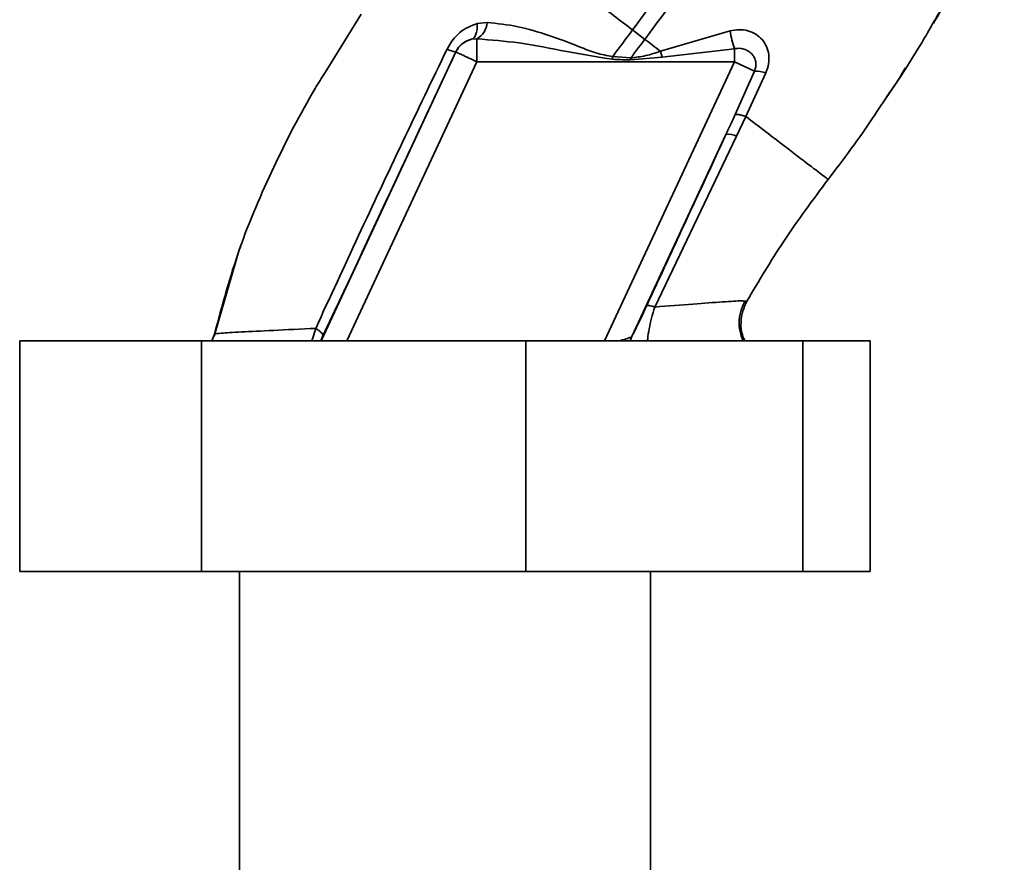
# Paper-space layout 'Blatt2' of a CAD drawing. Units: millimetres. Extents: x 0 to 4200, y 0 to 2970.
# Drawn here: x 1305 to 1369, y 1850 to 1905 of the extents above; entities that cross this region are included whole.
import ezdxf

# ---------------------------------------------------------------- set-up
doc = ezdxf.new("R2010")
doc.units = ezdxf.units.MM

psp = doc.layouts.new('Blatt2')

# ---------------------------------------------------------------- linework, layer by layer
at = {"color": 1, "linetype": 'Continuous', "lineweight": 35, "ltscale": 10}
for p, q in [((1326.973, 1905.509), (1324.635, 1901.708)), ((1324.39, 1884.271), (1333.143, 1903.042)), ((1326.045, 1884.271), (1334.502, 1902.408)), ((1342.792, 1884.271), (1351.249, 1902.408)), ((1323.777, 1884.271), (1324.026, 1885.074)), ((1317.452, 1884.706), (1317.275, 1884.271)), ((1324.352, 1884.271), (1324.5, 1884.59)), ((1344.46, 1884.271), (1344.534, 1884.498)), ((1344.571, 1884.538), (1344.478, 1884.271))]:
    psp.add_line(p, q, dxfattribs=at)
at = {"color": 7, "linetype": 'Continuous', "lineweight": 35, "ltscale": 10}
for p, q in [((1335.173, 1904.961), (1334.529, 1904.887)), ((1344.628, 1904.473), (1345.423, 1903.865)), ((1350.961, 1904.408), (1346.438, 1903.089)), ((1334.159, 1903.868), (1334.502, 1903.893)), ((1334.502, 1903.893), (1334.502, 1902.408)), ((1333.143, 1903.042), (1333.136, 1903.053)), ((1346.54, 1902.709), (1346.439, 1903.088)), ((1351.249, 1903.253), (1346.54, 1902.709)), ((1351.249, 1903.253), (1351.249, 1902.408)), ((1334.502, 1902.408), (1351.249, 1902.408)), ((1344.506, 1902.652), (1343.333, 1902.744)), ((1346.54, 1902.709), (1344.497, 1902.523)), ((1352.561, 1901.796), (1351.249, 1902.408)), ((1352.561, 1901.796), (1351.294, 1898.97)), ((1351.994, 1898.842), (1353.292, 1901.679)), ((1351.382, 1897.566), (1351.994, 1898.842)), ((1360.343, 1898.906), (1360.295, 1898.838)), ((1344.571, 1884.538), (1350.698, 1897.678)), ((1346.072, 1886.462), (1351.382, 1897.566)), ((1319.058, 1890.172), (1317.42, 1884.571)), ((1319.133, 1890.38), (1319.036, 1890.111)), ((1319.074, 1890.215), (1319.061, 1890.18)), ((1352.057, 1886.837), (1351.833, 1886.849)), ((1352.057, 1886.838), (1352.057, 1886.838)), ((1317.451, 1884.706), (1317.273, 1884.271)), ((1317.453, 1884.706), (1317.453, 1884.706)), ((1304.786, 1869.271), (1304.786, 1884.271)), ((1304.786, 1884.271), (1316.596, 1884.271)), ((1316.596, 1869.271), (1316.596, 1884.271)), ((1316.596, 1884.271), (1337.684, 1884.271)), ((1337.684, 1869.271), (1337.684, 1884.271)), ((1337.684, 1884.271), (1355.697, 1884.271)), ((1355.697, 1869.271), (1355.697, 1884.271)), ((1355.697, 1884.271), (1360.082, 1884.271)), ((1360.082, 1869.271), (1360.082, 1884.271)), ((1316.596, 1869.271), (1304.786, 1869.271)), ((1337.684, 1869.271), (1316.596, 1869.271)), ((1319.084, 1869.271), (1319.084, 1759.371)), ((1355.697, 1869.271), (1337.684, 1869.271)), ((1345.784, 1759.371), (1345.784, 1869.271)), ((1360.082, 1869.271), (1355.697, 1869.271))]:
    psp.add_line(p, q, dxfattribs=at)
at = {"color": 7, "linetype": 'Continuous', "lineweight": 35, "ltscale": 10, "flags": 128}
for points in [[(1334.529, 1904.887), (1334.529, 1904.691), (1334.515, 1904.508), (1334.487, 1904.342), (1334.444, 1904.196), (1334.389, 1904.074), (1334.322, 1903.977), (1334.245, 1903.908), (1334.159, 1903.868)], [(1344.506, 1902.652), (1344.505, 1902.636), (1344.504, 1902.62), (1344.503, 1902.604), (1344.501, 1902.587), (1344.5, 1902.571), (1344.499, 1902.555), (1344.498, 1902.539), (1344.497, 1902.523)]]:
    psp.add_lwpolyline(points, dxfattribs=at)
at = {"color": 7, "linetype": 'Continuous', "lineweight": 35, "ltscale": 100}
for centre, radius, start, end in [((1333.866, 1905.037), 1.309, 299.0646, 356.65007), ((1360.127, 1906.08), 9.317, 190.34084, 197.66536), ((1334.502, 1902.408), 1.5, 103.23684, 154.98791), ((1333.371, 1904.781), 1.744, 242.46394, 262.23565), ((1352.622, 1899.845), 1.952, 69.95306, 91.8079), ((1350.886, 1896.679), 1.016, 60.76444, 100.627)]:
    psp.add_arc(centre, radius, start, end, dxfattribs=at)
at = {"color": 7, "linetype": 'Continuous', "lineweight": 35, "ltscale": 10}
for points, knots in [([(1359.685, 1936.989), (1359.444, 1935.292), (1358.964, 1931.924), (1357.486, 1927.077), (1355.666, 1922.469), (1353.325, 1917.706), (1350.574, 1912.97), (1347.581, 1908.45), (1345.556, 1905.722), (1344.628, 1904.473)], [0, 0, 0, 0, 0.141134, 0.280161, 0.417609, 0.551274, 0.719926, 0.871701, 1, 1, 1, 1]), ([(1360.69, 1936.988), (1360.446, 1935.24), (1359.963, 1931.782), (1358.455, 1926.815), (1356.603, 1922.112), (1354.225, 1917.266), (1351.436, 1912.46), (1348.406, 1907.885), (1346.359, 1905.127), (1345.423, 1903.865)], [0, 0, 0, 0, 0.142749, 0.282487, 0.420198, 0.553772, 0.721864, 0.872737, 1, 1, 1, 1]), ([(1368.791, 1913.692), (1368.107, 1912.208), (1366.719, 1909.198), (1365.017, 1906.354), (1364.153, 1904.912)], [0, 0, 0, 0, 0.492881, 1, 1, 1, 1]), ([(1335.802, 1911.222), (1336.398, 1910.766), (1337.588, 1909.856), (1339.777, 1908.182), (1342.142, 1906.373), (1343.798, 1905.107), (1344.628, 1904.473)], [0, 0, 0, 0, 0.2507097, 0.5003349, 0.7494026, 1, 1, 1, 1]), ([(1366.483, 1908.969), (1366.253, 1908.536), (1365.519, 1907.155), (1364.725, 1905.812), (1364.181, 1904.89)], [0, 0, 0, 0, 0.313509, 1, 1, 1, 1]), ([(1334.529, 1904.887), (1334.334, 1904.822), (1333.94, 1904.69), (1333.395, 1904.325), (1332.906, 1903.843), (1332.679, 1903.438), (1332.565, 1903.235)], [0, 0, 0, 0, 0.24535, 0.494527, 0.746818, 1, 1, 1, 1]), ([(1343.333, 1902.744), (1342.968, 1902.81), (1342.237, 1902.943), (1340.875, 1903.515), (1339.175, 1904.137), (1337.155, 1904.76), (1335.835, 1904.894), (1335.173, 1904.961)], [0, 0, 0, 0, 0.124984, 0.249544, 0.49879, 0.748663, 1, 1, 1, 1]), ([(1344.628, 1904.473), (1344.383, 1904.151), (1343.948, 1903.577), (1343.52, 1902.997), (1343.333, 1902.744)], [0, 0, 0, 0, 0.562007, 1, 1, 1, 1]), ([(1353.292, 1901.679), (1353.361, 1901.877), (1353.497, 1902.267), (1353.504, 1902.862), (1353.359, 1903.404), (1353.066, 1903.866), (1352.647, 1904.219), (1352.133, 1904.441), (1351.551, 1904.524), (1351.16, 1904.447), (1350.961, 1904.408)], [0, 0, 0, 0, 0.131851, 0.260608, 0.385789, 0.508325, 0.629424, 0.750715, 0.873824, 1, 1, 1, 1]), ([(1333.136, 1903.053), (1333.162, 1903.106), (1333.215, 1903.211), (1333.356, 1903.407), (1333.573, 1903.615), (1333.86, 1903.785), (1334.057, 1903.84), (1334.159, 1903.868)], [0, 0, 0, 0, 0.113383, 0.227292, 0.464377, 0.722627, 1, 1, 1, 1]), ([(1334.502, 1903.893), (1335.42, 1903.825), (1337.36, 1903.679), (1340.288, 1903.063), (1342.325, 1902.73), (1343.319, 1902.567)], [0, 0, 0, 0, 0.315051, 0.665761, 1, 1, 1, 1]), ([(1344.506, 1902.652), (1344.676, 1902.878), (1344.98, 1903.284), (1345.287, 1903.687), (1345.423, 1903.865)], [0, 0, 0, 0, 0.558516, 1, 1, 1, 1]), ([(1345.423, 1903.865), (1345.592, 1903.736), (1345.931, 1903.476), (1346.269, 1903.218), (1346.438, 1903.089)], [0, 0, 0, 0, 0.500157, 1, 1, 1, 1]), ([(1332.565, 1903.235), (1331.599, 1901.214), (1329.666, 1897.172), (1326.799, 1891.097), (1324.95, 1887.081), (1324.026, 1885.075)], [0, 0, 0, 0, 0.333395, 0.66709, 1, 1, 1, 1]), ([(1324.5, 1884.59), (1325.302, 1886.294), (1326.904, 1889.704), (1329.793, 1895.875), (1331.868, 1900.331), (1333.136, 1903.053)], [0, 0, 0, 0, 0.280028, 0.560073, 1, 1, 1, 1]), ([(1346.439, 1903.088), (1346.122, 1902.983), (1345.492, 1902.775), (1344.833, 1902.693), (1344.506, 1902.652)], [0, 0, 0, 0, 0.503381, 1, 1, 1, 1]), ([(1351.249, 1903.253), (1351.35, 1903.268), (1351.56, 1903.299), (1351.862, 1903.243), (1352.145, 1903.119), (1352.378, 1902.932), (1352.55, 1902.683), (1352.644, 1902.397), (1352.655, 1902.091), (1352.591, 1901.891), (1352.561, 1901.796)], [0, 0, 0, 0, 0.119708, 0.25002, 0.364991, 0.500101, 0.625174, 0.750141, 0.882157, 1, 1, 1, 1]), ([(1343.319, 1902.567), (1343.322, 1902.6), (1343.326, 1902.659), (1343.331, 1902.718), (1343.333, 1902.744)], [0, 0, 0, 0, 0.56, 1, 1, 1, 1]), ([(1343.319, 1902.567), (1343.539, 1902.559), (1343.931, 1902.543), (1344.324, 1902.529), (1344.497, 1902.523)], [0, 0, 0, 0, 0.559928, 1, 1, 1, 1]), ([(1324.635, 1901.708), (1324.418, 1901.359), (1323.186, 1899.379), (1321.258, 1895.583), (1318.947, 1890.29), (1317.95, 1886.566), (1317.453, 1884.706)], [0, 0, 0, 0, 0.06646, 0.377242, 0.688947, 1, 1, 1, 1]), ([(1361.125, 1900.114), (1361.315, 1900.375), (1361.762, 1900.988), (1362.146, 1901.643), (1362.366, 1902.019)], [0, 0, 0, 0, 0.425608, 1, 1, 1, 1]), ([(1360.564, 1899.251), (1360.467, 1899.102), (1359.468, 1897.559), (1358.35, 1896.087), (1357.341, 1894.757)], [0, 0, 0, 0, 0.09687, 1, 1, 1, 1]), ([(1350.698, 1897.678), (1350.81, 1897.919), (1351.01, 1898.349), (1351.207, 1898.78), (1351.294, 1898.97)], [0, 0, 0, 0, 0.56, 1, 1, 1, 1]), ([(1351.295, 1898.971), (1351.318, 1898.979), (1351.364, 1898.995), (1351.52, 1898.976), (1351.729, 1898.928), (1351.906, 1898.87), (1351.994, 1898.842)], [0, 0, 0, 0, 0.246705, 0.499998, 0.753292, 1, 1, 1, 1]), ([(1357.341, 1894.757), (1357.27, 1894.811), (1357.128, 1894.919), (1356.007, 1895.775), (1354.339, 1897.05), (1352.776, 1898.244), (1351.994, 1898.842)], [0, 0, 0, 0, 0.250222, 0.499201, 0.749134, 1, 1, 1, 1]), ([(1350.698, 1897.678), (1349.738, 1895.603), (1348.024, 1891.899), (1346.304, 1888.184), (1345.547, 1886.55)], [0, 0, 0, 0, 0.560014, 1, 1, 1, 1]), ([(1357.341, 1894.757), (1356.345, 1893.422), (1354.441, 1890.868), (1352.827, 1888.14), (1352.057, 1886.838)], [0, 0, 0, 0, 0.522686, 1, 1, 1, 1]), ([(1345.547, 1886.55), (1345.419, 1886.276), (1345.161, 1885.726), (1344.873, 1885.131), (1344.667, 1884.716), (1344.603, 1884.597), (1344.571, 1884.538)], [0, 0, 0, 0, 0.2779832, 0.5583505, 0.7792635, 1, 1, 1, 1]), ([(1346.072, 1886.461), (1346.001, 1886.484), (1345.858, 1886.53), (1345.698, 1886.565), (1345.585, 1886.576), (1345.56, 1886.559), (1345.547, 1886.55)], [0, 0, 0, 0, 0.247251, 0.5, 0.752749, 1, 1, 1, 1]), ([(1351.82, 1884.271), (1351.76, 1884.409), (1351.602, 1884.77), (1351.534, 1885.429), (1351.615, 1886.18), (1351.83, 1886.636), (1351.937, 1886.862)], [0, 0, 0, 0, 0.170889, 0.44647, 0.726343, 1, 1, 1, 1]), ([(1352.057, 1886.838), (1351.958, 1886.63), (1351.75, 1886.193), (1351.649, 1885.438), (1351.691, 1884.765), (1351.86, 1884.393), (1351.916, 1884.271)], [0, 0, 0, 0, 0.257271, 0.542324, 0.849458, 1, 1, 1, 1]), ([(1324.027, 1885.075), (1323.073, 1885.028), (1321.167, 1884.935), (1319.105, 1884.835), (1317.72, 1884.757), (1317.542, 1884.723), (1317.452, 1884.706)], [0, 0, 0, 0, 0.251016, 0.501391, 0.750898, 1, 1, 1, 1]), ([(1324.026, 1885.075), (1324.102, 1885.024), (1324.255, 1884.919), (1324.41, 1884.781), (1324.503, 1884.665), (1324.501, 1884.615), (1324.5, 1884.59)], [0, 0, 0, 0, 0.246522, 0.5, 0.753478, 1, 1, 1, 1]), ([(1344.534, 1884.498), (1344.541, 1884.502), (1344.554, 1884.509), (1344.566, 1884.529), (1344.571, 1884.538)], [0, 0, 0, 0, 0.56324, 1, 1, 1, 1])]:
    psp.add_open_spline(points, degree=3, knots=knots, dxfattribs=at)
at = {"color": 1, "linetype": 'Continuous', "lineweight": 35, "ltscale": 10}
for points, knots in [([(1364.153, 1904.912), (1363.914, 1904.49), (1362.814, 1902.548), (1361.552, 1900.698), (1360.564, 1899.251)], [0, 0, 0, 0, 0.217735, 1, 1, 1, 1]), ([(1346.072, 1886.461), (1345.997, 1886.22), (1345.849, 1885.75), (1345.702, 1885.047), (1345.621, 1884.55), (1345.603, 1884.314), (1345.599, 1884.271)], [0, 0, 0, 0, 0.327342, 0.637902, 0.933583, 1, 1, 1, 1]), ([(1351.833, 1886.849), (1351.793, 1886.854), (1351.659, 1886.87), (1350.536, 1886.797), (1348.655, 1886.664), (1346.935, 1886.529), (1346.072, 1886.461)], [0, 0, 0, 0, 0.122474, 0.412533, 0.705213, 1, 1, 1, 1]), ([(1344.534, 1884.498), (1344.51, 1884.49), (1344.46, 1884.474), (1344.246, 1884.404), (1344.028, 1884.333), (1343.84, 1884.272), (1343.836, 1884.271)], [0, 0, 0, 0, 0.230387, 0.476926, 0.989508, 1, 1, 1, 1])]:
    psp.add_open_spline(points, degree=3, knots=knots, dxfattribs=at)
at = {"color": 7, "linetype": 'Continuous', "lineweight": 35, "ltscale": 10}
psp.add_open_spline([(1334.502, 1902.408), (1334.326, 1902.49), (1333.974, 1902.655), (1333.527, 1902.863), (1333.212, 1903.01), (1333.166, 1903.031), (1333.143, 1903.042)], degree=3, dxfattribs=at)

doc.saveas('drawing.dxf')
